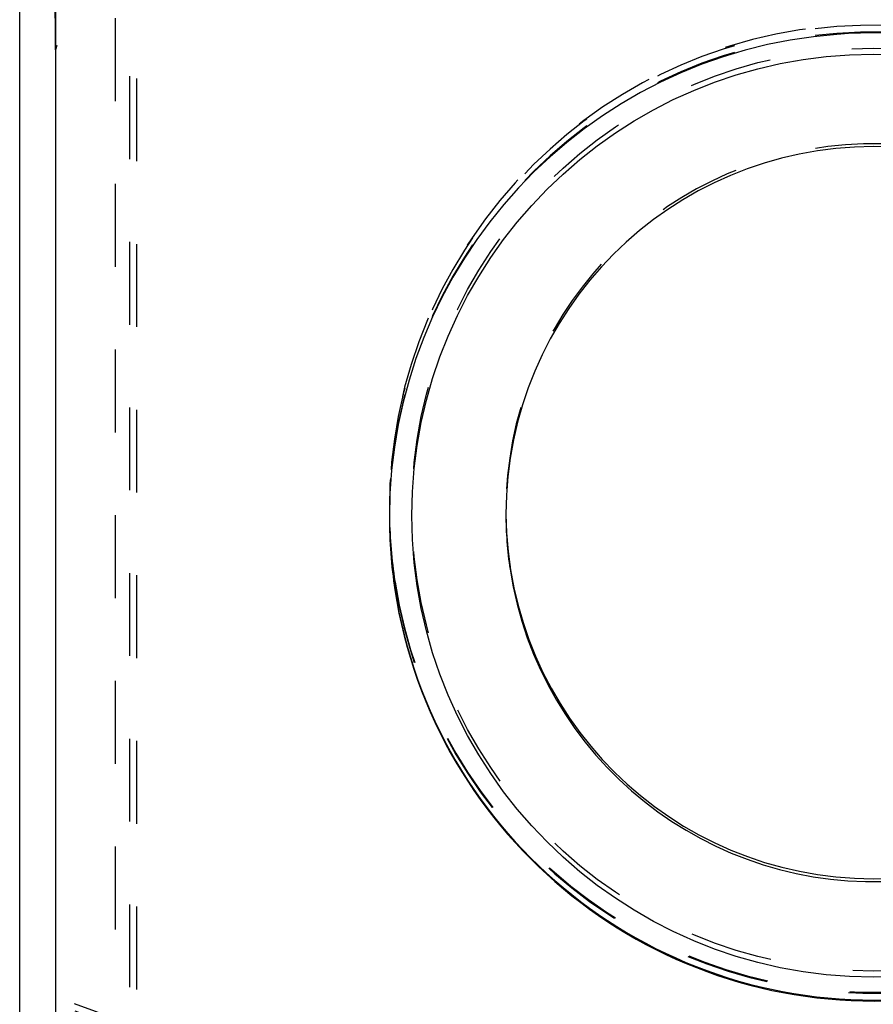
# Model space of a CAD drawing. Units: millimetres. Extents: x 0 to 420, y 0 to 297.
# Drawn here: x 44 to 68, y 137 to 165 of the extents above; entities that cross this region are included whole.
import ezdxf

# ---------------------------------------------------------------- set-up
doc = ezdxf.new("R2010")
doc.units = ezdxf.units.MM
doc.header["$LTSCALE"] = 23.1
doc.linetypes.add('DOT', pattern=[0.2, 0.1, -0.1])
doc.linetypes.add('HIDDEN', pattern=[0.2, 0.1, -0.1])
doc.layers.get('0').update_dxf_attribs({"linetype": 'CONTINUOUS'})
for name, color, linetype in [('607370886-000_CL', 7, 'CONTINUOUS'), ('607370886-000_HL', 7, 'CONTINUOUS'), ('DEFAULT_2', 6, 'HIDDEN')]:
    doc.layers.add(name, color=color, linetype=linetype)

msp = doc.modelspace()

# ---------------------------------------------------------------- linework, layer by layer
at = {"color": 9, "linetype": 'DOT'}
for p, q in [((47.2791, 133.0638), (47.2791, 183.2474)), ((50.9499, 181.5301), (45.2048, 163.8287))]:
    msp.add_line(p, q, dxfattribs=at)
msp.add_circle((68.0173, 151.0057), 12.8711, dxfattribs=at)
for centre, radius in [((68.0173, 151.0153), 13.5001), ((68.0173, 150.9603), 10.2501)]:
    msp.add_arc(centre, radius, 8.65003, 179.99751, dxfattribs=at)
at = {"layer": '607370886-000_CL', "color": 7, "linetype": 'CONTINUOUS'}
for p, q in [((44.2048, 136.9627), (44.2048, 180.0824)), ((45.2048, 177.2649), (45.2048, 135.4125))]:
    msp.add_line(p, q, dxfattribs=at)
at = {"layer": '607370886-000_CL', "color": 9, "linetype": 'CONTINUOUS'}
msp.add_line((57.8231, 149.8936), (57.8259, 149.867), dxfattribs=at)
msp.add_lwpolyline([(57.8233, 149.8936), (57.8242, 149.8824), (57.8262, 149.8671)], dxfattribs=at)
msp.add_circle((68.0173, 150.838), 12.8711, dxfattribs=at)
at = {"layer": '607370886-000_CL', "color": 7, "linetype": 'CONTINUOUS'}
for centre, radius, start, end in [((68.0173, 150.7995), 13.5001, 8.65005, 179.99749), ((68.0184, 150.8819), 10.2489, 0.00007, 179.99601), ((68.0195, 150.8003), 13.5022, 180.00109, 188.64726), ((68.0173, 150.8007), 13.5001, 188.65005, 359.99749), ((68.0161, 150.9608), 10.2488, 180.44074, 359.55545)]:
    msp.add_arc(centre, radius, start, end, dxfattribs=at)
at = {"layer": '607370886-000_CL', "color": 9, "linetype": 'CONTINUOUS'}
for centre, radius, start, end in [((68.0173, 150.8275), 13.5001, 188.65003, 359.88369), ((68.0227, 150.8824), 10.2554, 180.00268, 188.64572), ((67.9993, 150.9608), 10.232, 180.44168, 180.85823), ((68.0173, 150.8824), 10.2501, 188.65003, 0.00007), ((68.03, 150.9619), 10.2626, 183.34065, 183.51474), ((68.0323, 150.962), 10.265, 183.5148, 185.97429), ((68.0091, 150.9595), 10.2416, 186.12308, 188.64723)]:
    msp.add_arc(centre, radius, start, end, dxfattribs=at)
at = {"layer": '607370886-000_HL', "color": 6, "linetype": 'HIDDEN'}
for p, q in [((47.4748, 133.0034), (47.4748, 183.2397)), ((54.5173, 151.0427), (54.5174, 151.0158)), ((54.5174, 151.0427), (54.5177, 151.0158)), ((54.5173, 150.8269), (54.5173, 150.8001)), ((57.7673, 150.9608), (57.7673, 150.8819)), ((57.7678, 150.9039), (57.768, 150.8819)), ((54.6708, 149.0129), (54.6753, 148.9868)), ((54.6708, 149.0129), (54.6748, 148.9867)), ((47.9068, 136.4356), (44.2048, 137.783))]:
    msp.add_line(p, q, dxfattribs=at)
for centre, radius, start, end in [((68.0173, 151.0421), 13.5001, 0.00061, 179.99749), ((68.0173, 150.8264), 13.5001, 8.64982, 179.99779), ((68.0086, 151.0158), 13.4913, 179.99985, 180.37679), ((68.0077, 151.0426), 13.4904, 180.11371, 180.41852), ((68.0043, 151.0158), 13.487, 180.37678, 180.91636), ((68.0033, 151.0426), 13.4859, 180.4185, 181.03033), ((68.0232, 151.0164), 13.5059, 180.91788, 188.64629), ((68.024, 151.0433), 13.5067, 181.03188, 188.64609), ((68.0173, 151.0164), 13.5001, 188.64982, 359.99779), ((68.0182, 151.0427), 13.4991, 188.76248, 358.97049), ((68.0127, 150.9608), 10.2453, 180.00001, 180.31792)]:
    msp.add_arc(centre, radius, start, end, dxfattribs=at)
msp.add_ellipse((39.2048, 145.2895), major_axis=(4.2484, 26.8517), ratio=0.1577896, start_param=-0.7840512, end_param=-0.1983657, dxfattribs=at)
at = {"layer": 'DEFAULT_2', "color": 6, "linetype": 'DOT'}
for p, q in [((46.867, 183.1885), (46.867, 133.2431)), ((54.5173, 150.8269), (54.5177, 150.8001)), ((47.927, 136.2306), (44.2048, 137.5853))]:
    msp.add_line(p, q, dxfattribs=at)
for centre, radius, start, end in [((68.0199, 150.8272), 13.5026, 180.11504, 188.64714), ((68.0039, 150.9609), 10.2366, 180.00041, 180.33198)]:
    msp.add_arc(centre, radius, start, end, dxfattribs=at)

doc.saveas('drawing.dxf')
